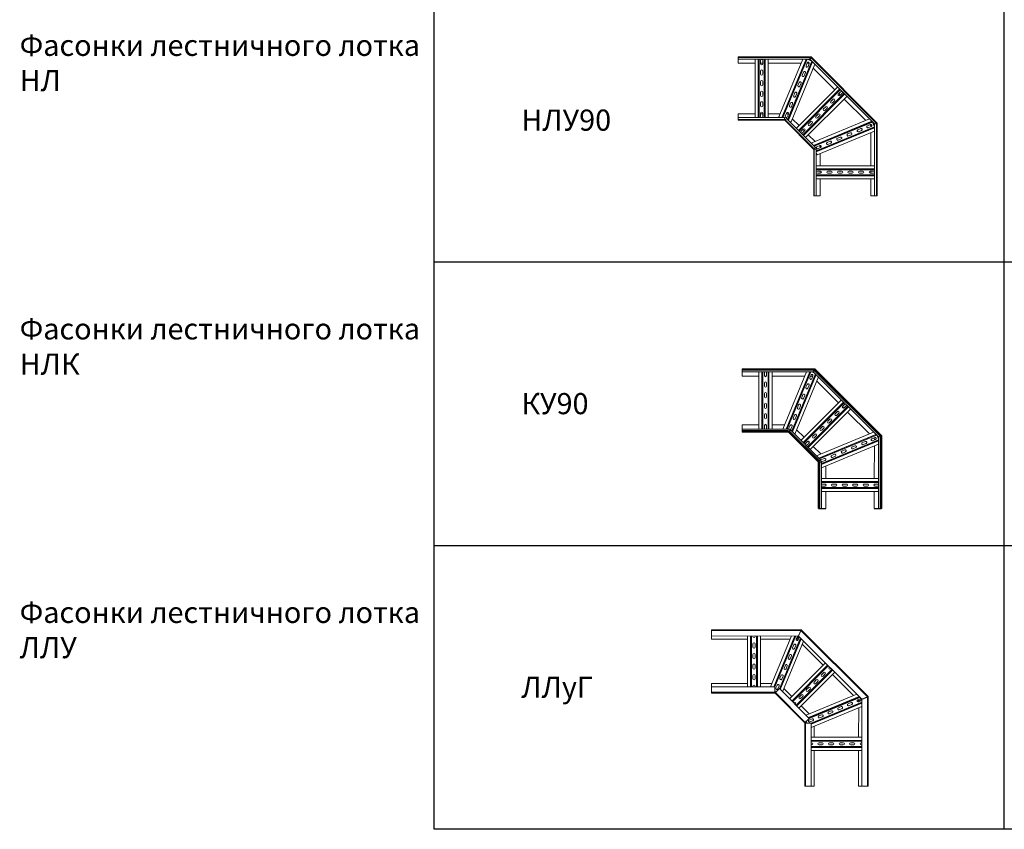
# Model space of a CAD drawing. Units: millimetres. Extents: x 1365 to 96639, y 3230 to 17586.
# Drawn here: x 55417 to 60079, y 8685 to 12517 of the extents above; entities that cross this region are included whole.
import ezdxf

# ---------------------------------------------------------------- set-up
doc = ezdxf.new("R2010")
doc.units = ezdxf.units.MM
doc.layers.add('основная', color=7, linetype='Continuous', lineweight=25)
doc.styles.get("Standard").update_dxf_attribs({"font": 'arial.ttf'})

# ---------------------------------------------------------------- blocks, each defined once
blk = doc.blocks.new('*U187')
at = {"color": 7, "linetype": 'Continuous', "lineweight": 15}
for p, q in [((343.3, 300.6), (0, 300.4)), ((0, 297.4), (0, 300.4)), ((342, 297.6), (0, 297.4)), ((0, 288.4), (0, 297.4)), ((338.3, 288.6), (0, 288.4)), ((0, 270.4), (0, 288.4)), ((80, 288.4), (80, 12.4)), ((96, 288.4), (96, 12.4)), ((106, 282.9), (106, 267.9)), ((106, 282.9), (106, 267.9)), ((116, 267.9), (116, 282.9)), ((116, 267.9), (116, 282.9)), ((126, 288.4), (126, 12.4)), ((142, 288.4), (142, 12.4)), ((305.8, 288.6), (193, 16.1)), ((323.2, 288.6), (208.7, 12.4)), ((348.5, 279.2), (326.3, 288.4)), ((342, 297.6), (338.3, 288.6)), ((340.2, 287.9), (343.9, 296.9)), ((340.2, 287.9), (644.9, -16.9)), ((343.7, 299.1), (342.7, 299.1)), ((343.3, 300.6), (344.4, 300.6)), ((344.5, 298.4), (343.7, 299.1)), ((343.9, 296.9), (653.9, -13.1)), ((344.4, 300.6), (345.1, 299.9)), ((345.1, 299.9), (656.9, -11.9)), ((80, 270.4), (0, 270.4)), ((116, 270.4), (106, 270.4)), ((298.4, 270.6), (142, 270.4)), ((350.9, 277.2), (236.4, 0.9)), ((363.1, 264.9), (250.3, -7.6)), ((327.2, 272.3), (321.5, 258.4)), ((331.9, 270.6), (326.5, 270.6)), ((330.7, 254.6), (336.5, 268.5)), ((331.9, 270.6), (335.8, 266.8)), ((355.7, 246.9), (457.4, 144.2)), ((106, 232.9), (106, 217.9)), ((116, 217.9), (116, 232.9)), ((308.6, 227.5), (302.9, 213.6)), ((312.1, 209.8), (317.9, 223.6)), ((106, 182.9), (106, 167.9)), ((116, 167.9), (116, 182.9)), ((470.2, 157), (275.3, -37.9)), ((288.6, 179), (282.8, 165.1)), ((481.5, 145.7), (286.6, -49.2)), ((292.1, 161.3), (297.8, 175.1)), ((106, 132.9), (106, 117.9)), ((116, 117.9), (116, 132.9)), ((268.5, 130.5), (262.7, 116.6)), ((272, 112.8), (277.7, 126.6)), ((502.7, 124.5), (307.8, -70.4)), ((514, 113.1), (319.1, -81.8)), ((449.6, 99.6), (439, 89)), ((484.7, 134.7), (474, 124.1)), ((484.9, 135), (474.3, 124.4)), ((475.8, 125.9), (482.9, 118.8)), ((481.1, 117), (491.7, 127.6)), ((481.4, 117.3), (492, 127.9)), ((501.3, 100.4), (603.9, -1.3)), ((106, 82.9), (106, 67.9)), ((116, 67.9), (116, 82.9)), ((248.4, 82), (242.6, 68.1)), ((251.9, 64.3), (257.6, 78.1)), ((414.2, 64.3), (403.6, 53.7)), ((410.7, 46.6), (421.3, 57.2)), ((446, 81.9), (456.6, 92.5)), ((80, 30.4), (0, 30.4)), ((0, 30.4), (0, 12.4)), ((219.6, 12.4), (0, 12.4)), ((0, 12.4), (0, 3.4)), ((219.6, 3.4), (0, 3.4)), ((0, 3.4), (0, 0.4)), ((219.6, 0.4), (0, 0.4)), ((106, 32.9), (106, 17.9)), ((116, 30.4), (106, 30.4)), ((116, 17.9), (116, 32.9)), ((198.9, 30.4), (142, 30.4)), ((202.1, 12.4), (193, 16.1)), ((219.6, 12.4), (219.6, 3.4)), ((223.7, 3.4), (219.6, 5.1)), ((219.6, 3.4), (219.6, 0.4)), ((219.6, 1.9), (220.6, 1.9)), ((220, 0.4), (219.6, 0.4)), ((220.3, 0.1), (220, 0.4)), ((357.1, -136.7), (220.3, 0.1)), ((220.6, 1.9), (221.4, 1.1)), ((222.4, 2.2), (228.8, 8.6)), ((359.2, -134.6), (222.4, 2.2)), ((228.3, 33.5), (222.5, 19.6)), ((232.4, 30.4), (227, 30.4)), ((365.6, -128.2), (228.8, 8.6)), ((231.8, 15.8), (237.5, 29.6)), ((236.2, 26.5), (232.4, 30.4)), ((288, -25.2), (256.1, 6.6)), ((621.9, 6.1), (349.4, -106.8)), ((378.9, 28.9), (368.2, 18.3)), ((375.3, 11.2), (385.9, 21.8)), ((250.3, -7.6), (241.2, -3.8)), ((308.1, -41.8), (297.5, -52.4)), ((313.4, -50.6), (306.4, -43.6)), ((343.5, -6.4), (332.9, -17.1)), ((340, -24.1), (350.6, -13.5)), ((634.2, -6.1), (357.9, -120.6)), ((645.7, -33.9), (369.4, -148.3)), ((580.6, -39.1), (566.8, -44.9)), ((625.5, -20.6), (611.6, -26.3)), ((615.4, -35.5), (629.3, -29.8)), ((623.8, -21.2), (627.7, -25.1)), ((627.7, -25.1), (627.7, -30.5)), ((645.4, -30.7), (636.2, -8.6)), ((653.9, -13.1), (644.9, -16.9)), ((645.7, -18.7), (645.4, -357)), ((645.7, -18.7), (654.7, -15)), ((654.7, -15), (654.4, -357)), ((655.4, -12.5), (656.2, -13.3)), ((656.2, -13.3), (656.2, -14.4)), ((657.7, -12.7), (656.9, -11.9)), ((657.7, -13.7), (657.4, -357)), ((657.7, -13.7), (657.7, -12.7)), ((304.6, -59.5), (315.2, -48.9)), ((363.7, -100.9), (331.8, -69)), ((645.7, -51.2), (373.2, -164)), ((483.6, -79.3), (469.8, -85.1)), ((473.6, -94.3), (487.5, -88.6)), ((532.1, -59.2), (518.3, -65)), ((522.1, -74.2), (536, -68.5)), ((570.6, -54.1), (584.5, -48.4)), ((627.7, -58.6), (627.4, -215)), ((353.2, -115.9), (349.4, -106.8)), ((357.4, -137), (357.1, -136.7)), ((357.4, -137.4), (357.4, -137)), ((357.4, -137.4), (357.4, -357)), ((357.4, -137.4), (360.4, -137.4)), ((358.2, -135.7), (358.9, -136.4)), ((358.9, -136.4), (358.9, -137.4)), ((365.6, -128.2), (359.2, -134.6)), ((360.4, -137.4), (360.4, -357)), ((360.4, -137.4), (369.4, -137.4)), ((362.1, -137.4), (360.5, -133.4)), ((369.4, -137.4), (369.4, -357)), ((386.6, -119.5), (372.8, -125.2)), ((376.6, -134.5), (390.5, -128.7)), ((387.4, -124.6), (383.6, -120.8)), ((387.4, -124.6), (387.4, -130)), ((435.1, -99.4), (421.3, -105.1)), ((425.1, -114.4), (439, -108.6)), ((373.2, -164), (369.4, -155)), ((387.4, -158.1), (387.4, -215)), ((369.4, -215), (645.4, -215)), ((369.4, -231), (645.4, -231)), ((369.4, -261), (645.4, -261)), ((369.4, -277), (645.4, -277)), ((389.9, -241), (374.9, -241)), ((374.9, -251), (389.9, -251)), ((387.4, -241), (387.4, -251)), ((387.4, -277), (387.4, -357)), ((439.9, -241), (424.9, -241)), ((424.9, -251), (439.9, -251)), ((489.9, -241), (474.9, -241)), ((474.9, -251), (489.9, -251)), ((539.9, -241), (524.9, -241)), ((524.9, -251), (539.9, -251)), ((589.9, -241), (574.9, -241)), ((574.9, -251), (589.9, -251)), ((639.9, -241), (624.9, -241)), ((639.9, -241), (624.9, -241)), ((624.9, -251), (639.9, -251)), ((624.9, -251), (639.9, -251)), ((627.4, -241), (627.4, -251)), ((627.4, -277), (627.4, -357)), ((360.4, -357), (357.4, -357)), ((369.4, -357), (360.4, -357)), ((387.4, -357), (369.4, -357)), ((627.4, -357), (645.4, -357)), ((645.4, -357), (654.4, -357)), ((654.4, -357), (657.4, -357))]:
    blk.add_line(p, q, dxfattribs=at)
at = {"color": 8, "linetype": 'Continuous', "lineweight": 15}
for p, q in [((94.5, 288.4), (94.5, 12.4)), ((99, 288.4), (99, 12.4)), ((123, 288.4), (123, 12.4)), ((127.5, 288.4), (127.5, 12.4)), ((321.5, 288.6), (207.1, 12.4)), ((326.3, 288.4), (212, 12.4)), ((343.1, 297.6), (342, 297.6)), ((343.1, 297.6), (343.9, 296.9)), ((348.5, 279.2), (234.2, 3.2)), ((352, 276), (237.6, -0.3)), ((480.4, 146.7), (285.5, -48.2)), ((483.6, 143.5), (288.7, -51.4)), ((500.6, 126.6), (305.7, -68.3)), ((503.7, 123.4), (308.8, -71.5)), ((221.2, 3.4), (219.6, 3.4)), ((222.4, 2.2), (221.2, 3.4)), ((633, -5), (356.8, -119.4)), ((636.2, -8.6), (360.2, -122.9)), ((645.4, -30.7), (369.4, -145)), ((645.7, -35.5), (369.4, -149.9)), ((653.9, -13.1), (654.7, -13.9)), ((654.7, -13.9), (654.7, -15)), ((360.4, -135.8), (359.2, -134.6)), ((360.4, -135.8), (360.4, -137.4)), ((369.4, -229.5), (645.4, -229.5)), ((369.4, -234), (645.4, -234)), ((369.4, -258), (645.4, -258)), ((369.4, -262.5), (645.4, -262.5))]:
    blk.add_line(p, q, dxfattribs=at)
at = {"color": 7, "linetype": 'Continuous', "lineweight": 15, "flags": 128}
for points in [[(326.3, 288.4), (325.8, 288.6), (325.6, 288.6)], [(343.3, 300.6), (343.3, 300.6), (343.2, 300.5), (343.1, 300.2), (343, 299.9), (342.8, 299.6), (342.7, 299.1), (342.5, 298.7), (342.3, 298.2), (342, 297.6)], [(343.7, 299.1), (343.7, 299.1), (343.7, 299), (343.7, 298.9), (343.6, 298.8), (343.5, 298.6), (343.4, 298.4), (343.3, 298.1), (343.2, 297.9), (343.1, 297.6)], [(343.9, 296.9), (344.1, 297.4), (344.3, 297.9), (344.5, 298.4), (344.7, 298.8), (344.8, 299.2), (345, 299.5), (345.1, 299.7), (345.1, 299.8), (345.1, 299.9)], [(349.1, 278.9), (349, 279), (348.5, 279.2)], [(220.3, 0.1), (220.3, 0.1), (220.5, 0.2), (220.7, 0.4), (220.9, 0.7), (221.2, 1), (221.6, 1.4), (222, 1.8), (222.4, 2.2)], [(220.6, 1.9), (220.6, 1.9), (220.7, 2), (220.7, 2.1), (220.8, 2.2), (220.8, 2.4), (220.9, 2.6), (221, 2.9), (221.1, 3.1), (221.2, 3.4)], [(636.2, -8.6), (636, -8), (635.9, -7.9)], [(645.7, -31.4), (645.6, -31.3), (645.4, -30.7)], [(656.9, -11.9), (656.8, -11.9), (656.7, -12), (656.4, -12.1), (656, -12.3), (655.6, -12.4), (655, -12.7), (654.5, -12.9), (653.9, -13.1)], [(656.2, -13.3), (656.1, -13.3), (656.1, -13.3), (656, -13.4), (655.8, -13.4), (655.6, -13.5), (655.4, -13.6), (655.2, -13.7), (654.9, -13.8), (654.7, -13.9)], [(654.7, -15), (655.2, -14.8), (655.7, -14.6), (656.2, -14.4), (656.6, -14.2), (657, -14), (657.3, -13.9), (657.5, -13.8), (657.6, -13.8), (657.7, -13.7)], [(359.2, -134.6), (358.8, -135), (358.4, -135.4), (358, -135.8), (357.7, -136.1), (357.5, -136.4), (357.3, -136.6), (357.1, -136.7), (357.1, -136.7)], [(358.9, -136.4), (358.9, -136.4), (359, -136.4), (359.1, -136.3), (359.2, -136.3), (359.4, -136.2), (359.6, -136.1), (359.9, -136), (360.1, -135.9), (360.4, -135.8)]]:
    blk.add_lwpolyline(points, dxfattribs=at)
at = {"color": 7, "linetype": 'Continuous', "lineweight": 15}
for centre, start, end in [((111, 282.9), 0, 180), ((111, 282.9), 0, 180), ((111, 267.9), 180, 0), ((111, 267.9), 180, 0), ((111, 232.9), 0, 180), ((326.1, 256.5), 157.5, 337.5), ((331.8, 270.4), 337.5, 157.5), ((111, 217.9), 180, 0), ((111, 182.9), 0, 180), ((307.5, 211.7), 157.5, 337.5), ((313.3, 225.6), 337.5, 157.5), ((111, 167.9), 180, 0), ((287.4, 163.2), 157.5, 337.5), ((293.2, 177), 337.5, 157.5), ((111, 132.9), 0, 180), ((111, 117.9), 180, 0), ((267.3, 114.7), 157.5, 337.5), ((273.1, 128.5), 337.5, 157.5), ((453.1, 96.1), 315, 135), ((477.6, 120.6), 135, 315), ((477.8, 120.8), 135, 315), ((488.2, 131.2), 315, 135), ((488.5, 131.4), 315, 135), ((111, 82.9), 0, 180), ((111, 67.9), 180, 0), ((247.3, 66.2), 157.5, 337.5), ((253, 80), 337.5, 157.5), ((407.1, 50.1), 135, 315), ((417.7, 60.7), 315, 135), ((442.5, 85.5), 135, 315), ((111, 32.9), 0, 180), ((111, 17.9), 180, 0), ((227.2, 17.7), 157.5, 337.5), ((232.9, 31.5), 337.5, 157.5), ((371.8, 14.8), 135, 315), ((382.4, 25.4), 315, 135), ((311.7, -45.3), 315, 135), ((336.4, -20.6), 135, 315), ((347, -10), 315, 135), ((568.7, -49.5), 112.5, 292.5), ((582.6, -43.7), 292.5, 112.5), ((613.5, -30.9), 112.5, 292.5), ((627.4, -25.2), 292.5, 112.5), ((301.1, -55.9), 135, 315), ((471.7, -89.7), 112.5, 292.5), ((485.6, -83.9), 292.5, 112.5), ((520.2, -69.6), 112.5, 292.5), ((534.1, -63.8), 292.5, 112.5), ((374.7, -129.9), 112.5, 292.5), ((388.5, -124.1), 292.5, 112.5), ((423.2, -109.8), 112.5, 292.5), ((437.1, -104), 292.5, 112.5), ((374.9, -246), 90, 270), ((389.9, -246), 270, 90), ((424.9, -246), 90, 270), ((439.9, -246), 270, 90), ((474.9, -246), 90, 270), ((489.9, -246), 270, 90), ((524.9, -246), 90, 270), ((539.9, -246), 270, 90), ((574.9, -246), 90, 270), ((589.9, -246), 270, 90), ((624.9, -246), 90, 270), ((624.9, -246), 90, 270), ((639.9, -246), 270, 90), ((639.9, -246), 270, 90)]:
    blk.add_arc(centre, 5, start, end, dxfattribs=at)
at = {"color": 0, "flags": 13}
for tag, p in [('НАИМЕНОВАНИЕ', (-200.4, -184.3)), ('ТИП_ИЗДЕЛИЯ', (-200.4, -224.5))]:
    blk.add_attdef(tag, p, '', height=25, dxfattribs=at)
at = {"flags": 13}
blk.add_attdef('Масса_ед.,_кг', (-200.4, -263.3), '', height=25, dxfattribs=at)
blk = doc.blocks.new('*U191')
at = {"color": 7, "linetype": 'Continuous', "lineweight": 15}
for p, q in [((343.3, 300.3), (0, 300)), ((0, 296.4), (0, 300)), ((341.8, 296.7), (0, 296.4)), ((0, 295.8), (0, 296.4)), ((341.6, 296.1), (0, 295.8)), ((0, 292.7), (0, 295.8)), ((340.3, 293), (0, 292.7)), ((0, 285.2), (0, 292.7)), ((337.2, 285.5), (0, 285.2)), ((0, 265), (0, 285.2)), ((80, 285.2), (80, 14.8)), ((96, 285.2), (96, 14.8)), ((106, 282.1), (106, 267.1)), ((116, 267.1), (116, 282.1)), ((126, 285.2), (126, 14.8)), ((142, 285.2), (142, 14.8)), ((304.7, 285.5), (192.6, 14.9)), ((322, 285.5), (209.9, 14.8)), ((344.9, 278.8), (328.8, 285.5)), ((340.3, 293), (337.2, 285.5)), ((339, 284.7), (342.1, 292.2)), ((339, 284.7), (646, -22.4)), ((341.8, 296.7), (341.6, 296.1)), ((342.1, 292.2), (653.5, -19.3)), ((342.7, 298.8), (343.8, 298.8)), ((344.4, 300.3), (343.3, 300.3)), ((343.4, 295.3), (343.7, 295.9)), ((656.6, -18), (343.4, 295.3)), ((343.7, 295.9), (657.2, -17.7)), ((343.8, 298.8), (344.5, 298)), ((345.1, 299.5), (344.4, 300.3)), ((345.1, 299.5), (660.8, -16.2)), ((80, 265), (0, 265)), ((115.5, 265), (106.5, 265)), ((296.3, 265.3), (142, 265)), ((349.7, 274), (237.6, 3.3)), ((362, 261.7), (249.9, -8.9)), ((326.7, 270.6), (320.9, 256.8)), ((329.9, 265.3), (324.5, 265.3)), ((329.9, 265.3), (333.7, 261.4)), ((330.2, 252.9), (335.9, 266.8)), ((353.6, 241.5), (456.2, 138.6)), ((106, 232.5), (106, 217.5)), ((116, 217.5), (116, 232.5)), ((308.3, 226.2), (302.5, 212.3)), ((311.8, 208.5), (317.5, 222.4)), ((106, 182.5), (106, 167.5)), ((116, 167.5), (116, 182.5)), ((470.5, 152.9), (279.3, -38.3)), ((288.2, 177.7), (282.4, 163.8)), ((481.8, 141.6), (290.6, -49.6)), ((291.7, 160), (297.4, 173.9)), ((106, 132.5), (106, 117.5)), ((116, 117.5), (116, 132.5)), ((268.1, 129.2), (262.4, 115.3)), ((271.6, 111.5), (277.3, 125.3)), ((503, 120.3), (311.8, -70.8)), ((514.3, 109), (323.1, -82.2)), ((451.6, 97.2), (441, 86.6)), ((474.9, 119.9), (481.3, 113.5)), ((486.7, 132.3), (476.1, 121.7)), ((483.1, 114.6), (493.7, 125.2)), ((500, 94.8), (602.8, -7.8)), ((106, 82.5), (106, 67.5)), ((116, 67.5), (116, 82.5)), ((248, 80.7), (242.3, 66.8)), ((251.5, 63), (257.2, 76.8)), ((416.2, 61.9), (405.6, 51.3)), ((412.7, 44.2), (423.3, 54.8)), ((448, 79.5), (458.6, 90.2)), ((80, 35), (0, 35)), ((80, 35), (0, 35)), ((0, 35), (0, 14.8)), ((219.6, 14.8), (0, 14.8)), ((0, 14.8), (0, 7.3)), ((219.6, 7.3), (0, 7.3)), ((0, 7.3), (0, 4.2)), ((0, 4.2), (219.6, 4.2)), ((0, 4.2), (0, 3.6)), ((219.6, 3.6), (0, 3.6)), ((0, 3.6), (0, 0)), ((219.6, 0), (0, 0)), ((106, 32.5), (106, 17.5)), ((115.3, 35), (106.7, 35)), ((116, 17.5), (116, 32.5)), ((200.9, 35), (142, 35)), ((200.9, 35), (142, 35)), ((222.9, 2.3), (219.6, 3.7)), ((220.6, 1.5), (219.6, 1.5)), ((220, 0), (220.3, -0.3)), ((221.4, 0.8), (220.6, 1.5)), ((227.9, 32.2), (222.2, 18.3)), ((223.3, 2.7), (222.8, 2.2)), ((363.7, -138.6), (222.8, 2.2)), ((223.3, 2.7), (364.1, -138.2)), ((230.8, 10.2), (225.5, 4.9)), ((366.3, -136), (225.5, 4.9)), ((371.6, -130.7), (230.8, 10.2)), ((234.1, 35), (231, 35)), ((231.4, 14.5), (237.2, 28.3)), ((237, 32.5), (234.8, 34.7)), ((293.5, -24), (258.2, 11.3)), ((623, 0.6), (352.6, -111.5)), ((380.9, 26.5), (370.3, 15.9)), ((377.3, 8.8), (387.9, 19.4)), ((361.1, -141.1), (220.3, -0.3)), ((310.2, -44.2), (299.5, -54.8)), ((318.5, -49), (312.4, -42.9)), ((345.5, -8.8), (334.9, -19.4)), ((342, -26.5), (352.6, -15.9)), ((635.3, -11.6), (364.7, -123.8)), ((646.8, -39.4), (376.2, -151.5)), ((583.8, -43.9), (569.9, -49.6)), ((590.2, -46.3), (587.9, -44.1)), ((628.1, -25.4), (614.3, -31.2)), ((618.1, -40.4), (631.9, -34.7)), ((622.7, -27.7), (626.6, -31.5)), ((626.6, -31.5), (626.6, -36.9)), ((646.8, -32.6), (640.1, -16.4)), ((653.5, -19.3), (646, -22.4)), ((646.8, -24.2), (646.6, -361.4)), ((646.8, -24.2), (654.3, -21.1)), ((654.3, -21.1), (654.1, -361.4)), ((657.2, -17.7), (656.6, -18)), ((657.2, -361.4), (657.4, -19.8)), ((657.4, -19.8), (658, -19.6)), ((658, -19.6), (657.8, -361.4)), ((659.3, -16.8), (660.1, -17.6)), ((660.1, -17.6), (660.1, -18.7)), ((661.6, -17), (660.8, -16.2)), ((661.6, -18.1), (661.4, -361.4)), ((661.6, -18.1), (661.6, -17)), ((306.6, -61.9), (317.2, -51.3)), ((372.7, -103.2), (337.4, -67.9)), ((646.8, -56.7), (376.3, -168.8)), ((486.8, -84.1), (472.9, -89.8)), ((493.2, -86.5), (490.9, -84.2)), ((493.4, -87.1), (493.4, -90.3)), ((535.3, -64), (521.4, -69.7)), ((525.2, -79), (539.1, -73.2)), ((541.7, -66.4), (539.4, -64.1)), ((541.9, -67), (541.9, -70.2)), ((573.7, -58.9), (587.6, -53.1)), ((590.4, -47), (590.4, -50.1)), ((626.6, -65), (626.4, -219.4)), ((352.6, -111.7), (352.6, -111.5)), ((363.7, -138.6), (364.1, -138.2)), ((365.1, -141.8), (363.7, -138.5)), ((366.3, -136), (371.6, -130.7)), ((389.8, -124.3), (375.9, -130)), ((379.7, -139.2), (393.6, -133.5)), ((396.1, -126.6), (393.9, -124.4)), ((396.4, -127.3), (396.4, -130.5)), ((438.3, -104.2), (424.4, -109.9)), ((428.2, -119.2), (442.1, -113.4)), ((444.6, -106.6), (442.4, -104.3)), ((444.9, -107.2), (444.9, -110.4)), ((476.7, -99.1), (490.6, -93.3)), ((361.1, -141.1), (361.4, -141.4)), ((361.4, -141.4), (361.4, -141.8)), ((361.4, -141.8), (361.4, -361.4)), ((365, -141.8), (361.4, -141.8)), ((362.9, -140.8), (362.2, -140.1)), ((362.9, -141.8), (362.9, -140.8)), ((365, -141.8), (365, -361.4)), ((365.6, -141.8), (365, -141.8)), ((365.6, -141.8), (365.6, -361.4)), ((368.7, -141.8), (365.6, -141.8)), ((368.7, -141.8), (368.7, -361.4)), ((376.2, -141.8), (368.7, -141.8)), ((376.2, -141.8), (376.2, -361.4)), ((376.3, -168.8), (376.2, -168.7)), ((396.4, -160.5), (396.4, -219.4)), ((376.2, -219.4), (646.6, -219.4)), ((376.2, -235.4), (646.6, -235.4)), ((376.2, -265.4), (646.6, -265.4)), ((393.9, -245.4), (378.9, -245.4)), ((378.9, -255.4), (393.9, -255.4)), ((396.4, -246.1), (396.4, -254.8)), ((443.9, -245.4), (428.9, -245.4)), ((428.9, -255.4), (443.9, -255.4)), ((493.9, -245.4), (478.9, -245.4)), ((478.9, -255.4), (493.9, -255.4)), ((543.9, -245.4), (528.9, -245.4)), ((528.9, -255.4), (543.9, -255.4)), ((593.9, -245.4), (578.9, -245.4)), ((578.9, -255.4), (593.9, -255.4)), ((626.4, -245.9), (626.4, -254.9)), ((643.5, -245.4), (628.5, -245.4)), ((628.5, -255.4), (643.5, -255.4)), ((376.2, -281.4), (646.6, -281.4)), ((396.4, -281.4), (396.4, -361.4)), ((626.4, -281.4), (626.4, -361.4)), ((365, -361.4), (361.4, -361.4)), ((365.6, -361.4), (365, -361.4)), ((368.7, -361.4), (365.6, -361.4)), ((376.2, -361.4), (368.7, -361.4)), ((396.4, -361.4), (376.2, -361.4)), ((626.4, -361.4), (646.6, -361.4)), ((646.6, -361.4), (654.1, -361.4)), ((654.1, -361.4), (657.2, -361.4)), ((657.2, -361.4), (657.8, -361.4)), ((657.8, -361.4), (661.4, -361.4))]:
    blk.add_line(p, q, dxfattribs=at)
at = {"color": 8, "linetype": 'Continuous', "lineweight": 15}
for p, q in [((94.5, 285.2), (94.5, 14.8)), ((99, 285.2), (99, 14.8)), ((123, 285.2), (123, 14.8)), ((127.5, 285.2), (127.5, 14.8)), ((320.4, 285.5), (208.3, 14.8)), ((325.3, 285.5), (213.1, 14.8)), ((343.1, 297.3), (342, 297.3)), ((343.1, 297.3), (343.9, 296.5)), ((347.4, 276.3), (235.3, 5.6)), ((350.9, 272.8), (238.8, 2.2)), ((480.7, 142.6), (289.5, -48.6)), ((483.9, 139.4), (292.7, -51.8)), ((500.9, 122.5), (309.7, -68.7)), ((504, 119.3), (312.8, -71.9)), ((221.2, 3), (219.6, 3)), ((222.4, 1.8), (221.2, 3)), ((634.1, -10.5), (363.6, -122.7)), ((637.6, -13.9), (367, -126.1)), ((646.8, -36.1), (376.2, -148.3)), ((646.8, -41), (376.2, -153.1)), ((657.8, -17.5), (658.6, -18.2)), ((658.6, -18.2), (658.6, -19.3)), ((364.4, -140.2), (363.2, -139)), ((364.4, -140.2), (364.4, -141.8)), ((376.2, -233.9), (646.6, -233.9)), ((376.2, -238.4), (646.6, -238.4)), ((376.2, -262.4), (646.6, -262.4)), ((376.2, -266.9), (646.6, -266.9))]:
    blk.add_line(p, q, dxfattribs=at)
at = {"color": 7, "linetype": 'Continuous', "lineweight": 15, "flags": 128}
for points in [[(341.6, 296.1), (341.5, 296), (341.5, 295.9), (341.4, 295.7), (341.3, 295.4), (341.1, 295), (340.9, 294.5), (340.7, 294), (340.5, 293.5), (340.3, 293)], [(343.3, 300.3), (343.3, 300.2), (343.2, 299.9), (343, 299.5), (342.8, 299), (342.5, 298.3), (342.2, 297.5), (341.8, 296.7)], [(342.1, 292.2), (342.3, 292.7), (342.6, 293.3), (342.8, 293.8), (343, 294.2), (343.1, 294.6), (343.2, 294.9), (343.3, 295.1), (343.4, 295.3), (343.4, 295.3)], [(343.8, 298.8), (343.7, 298.7), (343.7, 298.7), (343.7, 298.6), (343.6, 298.4), (343.5, 298.2), (343.4, 298), (343.3, 297.8), (343.2, 297.5), (343.1, 297.3)], [(343.7, 295.9), (344, 296.8), (344.3, 297.6), (344.6, 298.2), (344.8, 298.8), (345, 299.2), (345.1, 299.4), (345.1, 299.5)], [(106, 17.5), (106.2, 16.1), (106.8, 14.8)], [(115.2, 14.8), (115.8, 16.1), (116, 17.5)], [(222.8, 2.2), (222.3, 1.7), (221.8, 1.2), (221.4, 0.8), (221, 0.4), (220.7, 0.1), (220.5, -0.1), (220.3, -0.2), (220.3, -0.3)], [(220.6, 1.5), (220.6, 1.5), (220.7, 1.6), (220.7, 1.7), (220.8, 1.9), (220.8, 2), (220.9, 2.3), (221, 2.5), (221.1, 2.7), (221.2, 3)], [(225.5, 4.9), (224.7, 4.2), (224.1, 3.5), (223.6, 3), (223.3, 2.7), (223.3, 2.7)], [(656.6, -18), (656.6, -18), (656.4, -18), (656.2, -18.1), (655.9, -18.3), (655.5, -18.4), (655.1, -18.6), (654.6, -18.8), (654, -19), (653.5, -19.3)], [(654.3, -21.1), (654.8, -20.9), (655.3, -20.7), (655.8, -20.4), (656.3, -20.3), (656.7, -20.1), (657, -20), (657.2, -19.9), (657.3, -19.8), (657.4, -19.8)], [(660.8, -16.2), (660.7, -16.3), (660.5, -16.4), (660.1, -16.5), (659.5, -16.8), (658.9, -17), (658.1, -17.4), (657.2, -17.7)], [(658, -19.6), (658.9, -19.2), (659.6, -18.9), (660.3, -18.6), (660.8, -18.4), (661.2, -18.2), (661.5, -18.1), (661.6, -18.1)], [(660.1, -17.6), (660, -17.6), (660, -17.7), (659.9, -17.7), (659.7, -17.8), (659.5, -17.8), (659.3, -17.9), (659.1, -18), (658.8, -18.1), (658.6, -18.2)], [(299.5, -54.8), (298.7, -55.9), (298.2, -57.3)], [(304.2, -63.2), (305.5, -62.7), (306.6, -61.9)], [(361.1, -141.1), (361.2, -141.1), (361.3, -141), (361.5, -140.7), (361.8, -140.4), (362.2, -140.1), (362.6, -139.6), (363.1, -139.1), (363.7, -138.6)], [(364.1, -138.2), (364.2, -138.1), (364.4, -137.8), (364.9, -137.3), (365.6, -136.7), (366.3, -136)], [(362.9, -140.8), (362.9, -140.8), (363, -140.8), (363.1, -140.7), (363.3, -140.7), (363.5, -140.6), (363.7, -140.5), (363.9, -140.4), (364.2, -140.3), (364.4, -140.2)], [(378.9, -245.4), (377.5, -245.6), (376.2, -246.2)], [(376.2, -254.6), (377.5, -255.2), (378.9, -255.4)]]:
    blk.add_lwpolyline(points, dxfattribs=at)
at = {"color": 7, "linetype": 'Continuous', "lineweight": 15}
for centre, start, end in [((111, 282.1), 142.0477, 180), ((111, 282.1), 0, 37.9523), ((111, 267.1), 180, 0), ((111, 232.5), 0, 180), ((325.6, 254.9), 157.5, 337.5), ((331.3, 268.7), 337.5, 157.5), ((111, 217.5), 180, 0), ((111, 182.5), 0, 180), ((307.2, 210.4), 157.5, 337.5), ((312.9, 224.3), 337.5, 157.5), ((111, 167.5), 180, 0), ((287.1, 161.9), 157.5, 337.5), ((292.8, 175.8), 337.5, 157.5), ((111, 132.5), 0, 180), ((111, 117.5), 180, 0), ((267, 113.4), 157.5, 337.5), ((272.7, 127.3), 337.5, 157.5), ((455.1, 93.7), 315, 135), ((479.6, 118.2), 135, 315), ((490.2, 128.8), 97.0477, 135), ((490.2, 128.8), 315, 352.9523), ((111, 82.5), 0, 180), ((111, 67.5), 180, 0), ((246.9, 64.9), 157.5, 337.5), ((252.6, 78.8), 337.5, 157.5), ((409.2, 47.7), 135, 315), ((419.8, 58.3), 315, 135), ((444.5, 83.1), 135, 315), ((111, 32.5), 0, 180), ((226.8, 16.4), 157.5, 337.5), ((232.5, 30.3), 337.5, 157.5), ((373.8, 12.4), 135, 315), ((384.4, 23), 315, 135), ((313.7, -47.7), 315, 135), ((338.4, -23), 135, 315), ((349, -12.4), 315, 135), ((585.7, -48.5), 292.5, 112.5), ((616.2, -35.8), 112.5, 292.5), ((630, -30.1), 292.5, 112.5), ((474.8, -94.4), 112.5, 292.5), ((488.7, -88.7), 292.5, 112.5), ((523.3, -74.4), 112.5, 292.5), ((537.2, -68.6), 292.5, 112.5), ((571.8, -54.3), 112.5, 292.5), ((377.8, -134.6), 112.5, 292.5), ((391.7, -128.9), 292.5, 112.5), ((426.3, -114.5), 112.5, 292.5), ((440.2, -108.8), 292.5, 112.5), ((393.9, -250.4), 270, 90), ((428.9, -250.4), 90, 270), ((443.9, -250.4), 270, 90), ((478.9, -250.4), 90, 270), ((493.9, -250.4), 270, 90), ((528.9, -250.4), 90, 270), ((543.9, -250.4), 270, 90), ((578.9, -250.4), 90, 270), ((593.9, -250.4), 270, 90), ((628.5, -250.4), 90, 270), ((643.5, -250.4), 52.0477, 90), ((643.5, -250.4), 270, 307.9523)]:
    blk.add_arc(centre, 5, start, end, dxfattribs=at)
at = {"layer": 'основная'}
for p, q in [((361.4, -361.4), (361.4, -142.7)), ((361.4, -361.4), (396.4, -361.4)), ((626.4, -361.4), (659, -361.4))]:
    blk.add_line(p, q, dxfattribs=at)
at = {"color": 0, "flags": 13}
for tag, p in [('НАИМЕНОВАНИЕ', (-200.4, -184.3)), ('ТИП_ИЗДЕЛИЯ', (-200.4, -224.5))]:
    blk.add_attdef(tag, p, '', height=25, dxfattribs=at)
at = {"flags": 13}
blk.add_attdef('Масса_ед.,_кг', (-200.4, -268.8), '', height=25, dxfattribs=at)
blk = doc.blocks.new('*U181')
at = {"color": 7, "linetype": 'Continuous', "lineweight": 15}
for p, q in [((423.6, 300.3), (0, 300)), ((0, 296.5), (0, 300)), ((422.2, 296.8), (0, 296.5)), ((0, 270), (0, 296.5)), ((422.2, 296.8), (411.3, 270.3)), ((412.3, 269.9), (423.2, 296.5)), ((416.7, 280.6), (415.7, 281)), ((422.6, 297.3), (415.8, 281)), ((423, 298.8), (423.8, 298.8)), ((423.2, 296.5), (737.8, -18.3)), ((424.4, 300.3), (423.6, 300.3)), ((423.8, 298.8), (424, 298.5)), ((424.6, 300), (424.4, 300.3)), ((424.6, 300), (741.4, -16.9)), ((411.3, 270.3), (0, 270)), ((0, 255), (0, 270)), ((170, 255), (0, 255)), ((170, 270), (170, 30)), ((186, 270), (186, 30)), ((196, 270), (196, 267.5)), ((206, 267.5), (206, 270)), ((216, 270), (216, 30)), ((232, 270), (232, 30)), ((372.3, 255.3), (232, 255)), ((378.5, 270.3), (279, 30)), ((395.8, 270.3), (296.3, 30)), ((423.5, 258.7), (324, 18.4)), ((435.8, 246.4), (336.2, 6.2)), ((405.2, 255.3), (400.4, 255.3)), ((406.2, 269.2), (400.5, 255.4)), ((412.2, 272.2), (405.2, 255.3)), ((406.1, 254.9), (412.3, 269.9)), ((406.1, 254.9), (409.6, 251.3)), ((406.8, 270.3), (406.2, 269.2)), ((409.7, 251.6), (415.5, 265.4)), ((413.1, 271.8), (412.2, 272.2)), ((412.3, 269.9), (711.3, -29.2)), ((415.5, 265.4), (415.8, 266.4)), ((196, 232.5), (196, 217.5)), ((206, 217.5), (206, 232.5)), ((389.3, 228.3), (383.6, 214.5)), ((392.8, 210.6), (398.5, 224.5)), ((429.5, 231.4), (528.8, 131.8)), ((196, 182.5), (196, 167.5)), ((206, 167.5), (206, 182.5)), ((369.4, 180.3), (363.7, 166.4)), ((539.4, 142.4), (369.7, -27.3)), ((372.9, 162.6), (378.6, 176.5)), ((196, 132.5), (196, 117.5)), ((206, 117.5), (206, 132.5)), ((349.5, 132.2), (343.8, 118.4)), ((353, 114.6), (358.7, 128.4)), ((550.7, 131.1), (381, -38.6)), ((572, 109.9), (402.3, -59.8)), ((583.3, 98.6), (413.6, -71.1)), ((531.3, 97.5), (520.7, 86.9)), ((557.8, 124), (556.1, 122.3)), ((563.1, 115.2), (564.9, 116.9)), ((196, 82.5), (196, 67.5)), ((206, 67.5), (206, 82.5)), ((329.6, 84.2), (323.9, 70.3)), ((333.1, 66.5), (338.8, 80.4)), ((495.9, 62.1), (485.3, 51.5)), ((492.4, 44.5), (503, 55.1)), ((527.8, 79.8), (538.4, 90.4)), ((572.7, 88), (672.8, -11.9)), ((170, 45), (0, 45)), ((0, 45), (0, 30)), ((299.5, 30), (0, 30)), ((0, 30), (0, 3.5)), ((299.5, 3.5), (0, 3.5)), ((0, 3.5), (0, 0)), ((299.5, 0), (0, 0)), ((196, 32.5), (196, 30)), ((206, 30), (206, 32.5)), ((285.2, 45), (232, 45)), ((299.5, 3.5), (299.5, 30)), ((307.9, 7.2), (299.5, 10.6)), ((299.5, 0), (299.5, 3.5)), ((299.5, 1.5), (300.6, 1.5)), ((300, 0), (299.5, 0)), ((300.4, -0.4), (300, 0)), ((300.6, 1.5), (301.4, 0.7)), ((307.8, 7.2), (302.4, 1.8)), ((321.6, 20.9), (302.8, 2.1)), ((443.5, -138.6), (302.8, 2.1)), ((310.5, 38), (304.7, 24.2)), ((314, 20.3), (319.7, 34.2)), ((462.3, -119.9), (321.6, 20.9)), ((380.3, -16.7), (342.5, 21.2)), ((460.6, 26.8), (450, 16.2)), ((457.1, 9.1), (467.7, 19.7)), ((441.1, -141.1), (300.4, -0.4)), ((389.9, -43.9), (388.1, -45.7)), ((425.2, -8.6), (414.6, -19.2)), ((421.7, -26.2), (432.3, -15.6)), ((687.8, -5.7), (447.6, -105.2)), ((700, -17.9), (459.9, -117.4)), ((711.6, -45.6), (471.4, -145.1)), ((660.4, -45.2), (646.5, -50.9)), ((692.7, -31.8), (696.2, -35.3)), ((706.8, -26), (692.9, -31.7)), ((711.2, -29.1), (696.2, -35.3)), ((696.6, -36.3), (713.5, -29.3)), ((696.6, -36.3), (696.6, -41)), ((696.7, -41), (710.6, -35.2)), ((707.8, -25.7), (706.8, -26)), ((710.6, -35.2), (711.6, -34.7)), ((737.8, -18.3), (711.3, -29.2)), ((711.6, -30.1), (711.4, -441.4)), ((711.6, -30.1), (738.1, -19.3)), ((713.5, -29.3), (713.1, -28.3)), ((722.3, -25.7), (722, -24.8)), ((722.3, -25.6), (738.6, -18.9)), ((738.1, -19.3), (737.9, -441.4)), ((739.9, -17.5), (740.1, -17.7)), ((740.1, -17.7), (740.1, -18.5)), ((741.6, -17.1), (741.4, -16.9)), ((741.6, -17.8), (741.4, -441.4)), ((741.6, -17.8), (741.6, -17.1)), ((395.2, -52.8), (397, -51)), ((462.6, -99), (424.2, -60.5)), ((711.6, -62.9), (471.4, -162.4)), ((568, -83.5), (554.1, -89.2)), ((558, -98.4), (571.8, -92.7)), ((614.2, -64.3), (600.3, -70.1)), ((604.2, -79.3), (618, -73.6)), ((650.4, -60.2), (664.2, -54.4)), ((696.6, -69.2), (696.4, -209.4)), ((448.6, -133.6), (443.3, -139)), ((462.3, -119.9), (443.5, -138.6)), ((452, -141.9), (448.6, -133.6)), ((475.6, -121.7), (461.8, -127.5)), ((465.6, -136.7), (479.4, -131)), ((521.8, -102.6), (507.9, -108.3)), ((511.8, -117.6), (525.6, -111.8)), ((441.1, -141.1), (441.4, -141.4)), ((441.4, -141.4), (441.4, -141.9)), ((441.4, -141.9), (441.4, -441.4)), ((441.4, -141.9), (444.9, -141.9)), ((442.9, -140.8), (442.1, -140)), ((442.9, -141.9), (442.9, -140.8)), ((444.9, -141.9), (444.9, -441.4)), ((444.9, -141.9), (471.4, -141.9)), ((471.4, -141.9), (471.4, -441.4)), ((486.4, -156.2), (486.4, -209.4)), ((471.4, -209.4), (711.4, -209.4)), ((471.4, -225.4), (711.4, -225.4)), ((473.9, -235.4), (471.4, -235.4)), ((471.4, -245.4), (473.9, -245.4)), ((471.4, -255.4), (711.4, -255.4)), ((471.4, -271.4), (711.4, -271.4)), ((486.4, -271.4), (486.4, -441.4)), ((523.9, -235.4), (508.9, -235.4)), ((508.9, -245.4), (523.9, -245.4)), ((573.9, -235.4), (558.9, -235.4)), ((558.9, -245.4), (573.9, -245.4)), ((623.9, -235.4), (608.9, -235.4)), ((608.9, -245.4), (623.9, -245.4)), ((673.9, -235.4), (658.9, -235.4)), ((658.9, -245.4), (673.9, -245.4)), ((696.4, -271.4), (696.4, -441.4)), ((711.4, -235.4), (708.9, -235.4)), ((708.9, -245.4), (711.4, -245.4)), ((444.9, -441.4), (441.4, -441.4)), ((471.4, -441.4), (444.9, -441.4)), ((486.4, -441.4), (471.4, -441.4)), ((696.4, -441.4), (711.4, -441.4)), ((711.4, -441.4), (737.9, -441.4)), ((737.9, -441.4), (741.4, -441.4))]:
    blk.add_line(p, q, dxfattribs=at)
at = {"color": 8, "linetype": 'Continuous', "lineweight": 15}
for p, q in [((422.6, 297.3), (422.4, 297.3)), ((184.5, 270), (184.5, 30)), ((189, 270), (189, 30)), ((213, 270), (213, 30)), ((217.5, 270), (217.5, 30)), ((394.2, 270.3), (294.7, 30)), ((399.1, 270.3), (299.5, 29.8)), ((421.2, 261), (321.7, 20.7)), ((424.7, 257.5), (325.1, 17.3)), ((549.7, 132.2), (380, -37.6)), ((552.9, 129), (383.2, -40.7)), ((569.8, 112), (400.1, -57.7)), ((573, 108.8), (403.3, -60.9)), ((698.9, -16.8), (458.7, -116.3)), ((702.3, -20.2), (462.1, -119.7)), ((711.6, -42.4), (471.3, -141.9)), ((738.6, -18.9), (738.6, -19.1)), ((711.6, -47.2), (471.4, -146.7)), ((471.4, -223.9), (711.4, -223.9)), ((471.4, -228.4), (711.4, -228.4)), ((471.4, -252.4), (711.4, -252.4)), ((471.4, -256.9), (711.4, -256.9))]:
    blk.add_line(p, q, dxfattribs=at)
at = {"color": 7, "linetype": 'Continuous', "lineweight": 15, "flags": 128}
for points in [[(423.6, 300.3), (423.6, 300.2), (423.5, 300), (423.4, 299.8), (423.3, 299.4), (423.1, 299), (422.9, 298.5), (422.7, 298), (422.4, 297.4), (422.2, 296.8)], [(423.2, 298.8), (423.2, 298.7), (423.2, 298.6), (423.1, 298.5), (423, 298.3), (422.9, 298.1), (422.8, 297.8), (422.7, 297.6), (422.6, 297.3)], [(423.2, 296.5), (423.4, 297.1), (423.7, 297.7), (423.9, 298.3), (424.1, 298.8), (424.3, 299.2), (424.4, 299.6), (424.5, 299.8), (424.6, 300), (424.6, 300)], [(302.8, 2.1), (302.3, 1.6), (301.9, 1.2), (301.5, 0.7), (301.1, 0.4), (300.8, 0.1), (300.5, -0.2), (300.4, -0.3), (300.4, -0.4)], [(741.4, -16.9), (741.3, -16.9), (741.1, -16.9), (740.9, -17), (740.5, -17.2), (740.1, -17.4), (739.6, -17.6), (739, -17.8), (738.5, -18), (737.8, -18.3)], [(738.1, -19.3), (738.7, -19), (739.3, -18.8), (739.8, -18.6), (740.3, -18.3), (740.8, -18.2), (741.1, -18), (741.4, -17.9), (741.5, -17.9), (741.6, -17.8)], [(738.6, -18.9), (738.9, -18.8), (739.1, -18.7), (739.3, -18.6), (739.6, -18.5), (739.7, -18.4), (739.9, -18.3), (740, -18.3), (740.1, -18.3), (740.1, -18.2)], [(443.5, -138.6), (443.1, -139.1), (442.6, -139.5), (442.2, -140), (441.8, -140.3), (441.5, -140.7), (441.3, -140.9), (441.1, -141), (441.1, -141.1)]]:
    blk.add_lwpolyline(points, dxfattribs=at)
at = {"color": 7, "linetype": 'Continuous', "lineweight": 15}
for centre, start, end in [((201, 267.5), 180, 0), ((201, 232.5), 0, 180), ((405.1, 253.5), 157.5, 337.5), ((201, 217.5), 180, 0), ((201, 182.5), 0, 180), ((388.2, 212.6), 157.5, 337.5), ((393.9, 226.4), 337.5, 157.5), ((201, 167.5), 180, 0), ((368.3, 164.5), 157.5, 337.5), ((374, 178.4), 337.5, 157.5), ((201, 132.5), 0, 180), ((201, 117.5), 180, 0), ((348.4, 116.5), 157.5, 337.5), ((354.1, 130.3), 337.5, 157.5), ((534.8, 94), 315, 135), ((559.6, 118.7), 135, 315), ((201, 82.5), 0, 180), ((201, 67.5), 180, 0), ((328.5, 68.4), 157.5, 337.5), ((334.2, 82.3), 337.5, 157.5), ((488.9, 48), 135, 315), ((499.5, 58.6), 315, 135), ((524.2, 83.4), 135, 315), ((201, 32.5), 0, 180), ((309.3, 22.2), 157.5, 337.5), ((315.1, 36.1), 337.5, 157.5), ((453.5, 12.7), 135, 315), ((464.1, 23.3), 315, 135), ((393.4, -47.5), 315, 135), ((418.2, -22.7), 135, 315), ((428.8, -12.1), 315, 135), ((662.3, -49.8), 292.5, 112.5), ((694.8, -36.3), 112.5, 292.5), ((556.1, -93.8), 112.5, 292.5), ((569.9, -88.1), 292.5, 112.5), ((602.2, -74.7), 112.5, 292.5), ((616.1, -68.9), 292.5, 112.5), ((648.4, -55.5), 112.5, 292.5), ((463.7, -132.1), 112.5, 292.5), ((477.5, -126.3), 292.5, 112.5), ((509.9, -112.9), 112.5, 292.5), ((523.7, -107.2), 292.5, 112.5), ((473.9, -240.4), 270, 90), ((508.9, -240.4), 90, 270), ((523.9, -240.4), 270, 90), ((558.9, -240.4), 90, 270), ((573.9, -240.4), 270, 90), ((608.9, -240.4), 90, 270), ((623.9, -240.4), 270, 90), ((658.9, -240.4), 90, 270), ((673.9, -240.4), 270, 90), ((708.9, -240.4), 90, 270)]:
    blk.add_arc(centre, 5, start, end, dxfattribs=at)
at = {"color": 0, "flags": 13}
for tag, p in [('ТИП_ИЗДЕЛИЯ', (-383.8, -117)), ('НАИМЕНОВАНИЕ', (-383.8, -76.8))]:
    blk.add_attdef(tag, p, '', height=25, dxfattribs=at)
at = {"flags": 13}
blk.add_attdef('Масса_ед.,_кг', (-383.8, -156.6), '', height=25, dxfattribs=at)

msp = doc.modelspace()

# ---------------------------------------------------------------- linework, layer by layer
for p, q in [((60076.8, 15395.3), (60076.8, 8685.3)), ((70868.3, 11369.3), (57378.9, 11369.3)), ((70868.3, 10027.3), (57378.9, 10027.3))]:
    msp.add_line(p, q)
msp.add_lwpolyline([(70868.3, 8685.3), (57378.9, 8685.3), (57378.9, 15395.3)])

# ---------------------------------------------------------------- block references
for name, p in [('*U187', (58819.1, 12041.3)), ('*U191', (58837.3, 10565)), ('*U181', (58693, 9330.1))]:
    msp.add_blockref(name, p)

# ---------------------------------------------------------------- texts
at = {"char_height": 100, "attachment_point": 1}
for s, insert, width in [('Фасонки лестничного лотка\\PНЛ', (55417.2, 12446), 1998.49), ('НЛУ90', (57792.3, 12092), 662.088), ('Фасонки лестничного лотка\\PНЛК', (55417.2, 11104), 1998.49), ('КУ90', (57792.3, 10750.1), 662.088), ('Фасонки лестничного лотка\\PЛЛУ', (55417.2, 9762), 1998.49), ('ЛЛуГ', (57792.3, 9408.1), 662.088)]:
    msp.add_mtext(s, dxfattribs=dict(at, insert=insert, width=width))

doc.saveas('drawing.dxf')
